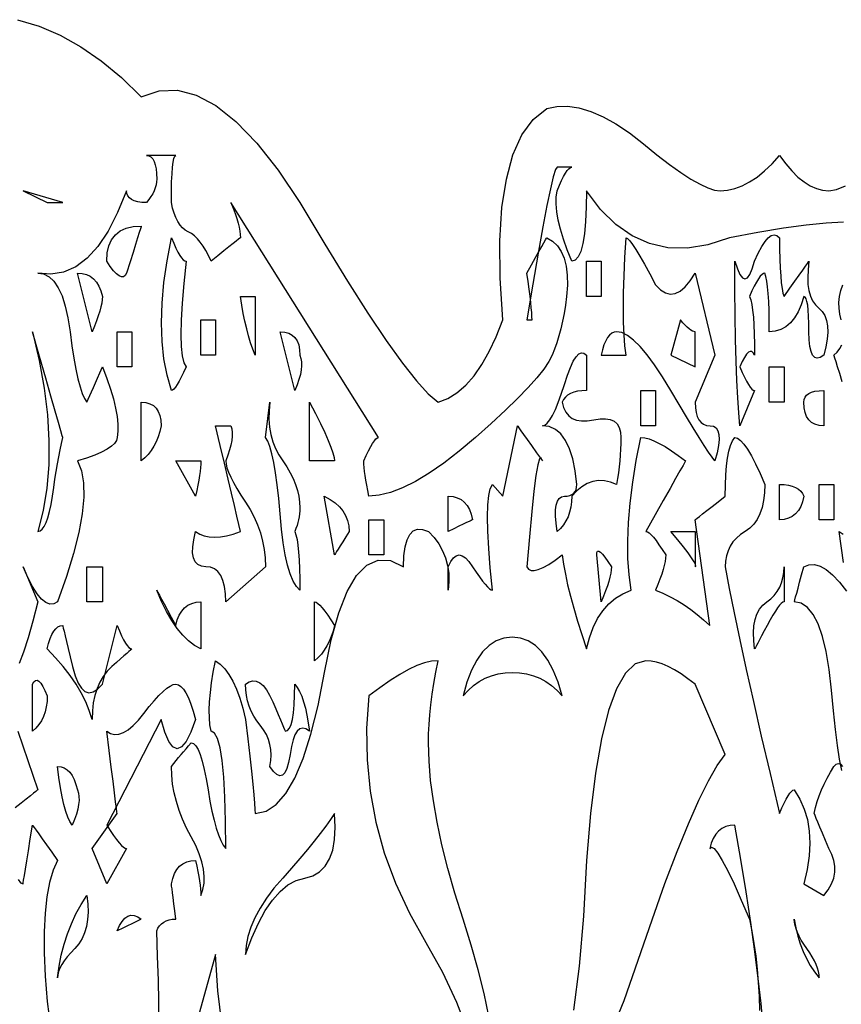
# Model space of a CAD drawing. Extents: x 0 to 390, y 0 to 30.
# Drawn here: x 104 to 106, y 27 to 30 of the extents above; entities that cross this region are included whole.
import ezdxf

# ---------------------------------------------------------------- set-up
doc = ezdxf.new("R2010")
doc.units = 0
doc.header["$MEASUREMENT"] = 0

msp = doc.modelspace()

# ---------------------------------------------------------------- linework, layer by layer
at = {"linetype": 'Continuous'}
for points in [[(103.618652, 29.758594), (103.686987, 29.738086), (103.754297, 29.709375), (103.820581, 29.672461), (103.88584, 29.627344), (103.950073, 29.574023), (104.013281, 29.5125), (104.013281, 29.5125), (104.069897, 29.531836), (104.128418, 29.533594), (104.188843, 29.517773), (104.251172, 29.484375), (104.315405, 29.433398), (104.381543, 29.364844), (104.449585, 29.278711), (104.519531, 29.175), (104.519531, 29.175), (104.598706, 29.041992), (104.670996, 28.924219), (104.736401, 28.82168), (104.794922, 28.734375), (104.846558, 28.662305), (104.891309, 28.605469), (104.929175, 28.563867), (104.960156, 28.5375), (104.960156, 28.5375), (104.991064, 28.549805), (105.020508, 28.567969), (105.048486, 28.591992), (105.075, 28.621875), (105.100049, 28.657617), (105.123633, 28.699219), (105.145752, 28.74668), (105.166406, 28.8), (105.166406, 28.8), (105.15835, 28.933594), (105.157617, 29.053125), (105.164209, 29.158594), (105.178125, 29.25), (105.199365, 29.327344), (105.22793, 29.390625), (105.263818, 29.439844), (105.307031, 29.475), (105.307031, 29.475), (105.339532, 29.481445), (105.373755, 29.482031), (105.409698, 29.476758), (105.447363, 29.465625), (105.486749, 29.448633), (105.527856, 29.425781), (105.570685, 29.39707), (105.615234, 29.3625), (105.615234, 29.3625), (105.658795, 29.327344), (105.698657, 29.296875), (105.734821, 29.271094), (105.767285, 29.25), (105.796051, 29.233594), (105.821118, 29.221875), (105.842487, 29.214844), (105.860156, 29.2125), (105.860156, 29.2125), (105.88363, 29.214258), (105.907178, 29.219531), (105.930798, 29.22832), (105.954492, 29.240625), (105.978259, 29.256445), (106.0021, 29.275781), (106.026013, 29.298633), (106.05, 29.325), (106.05, 29.325), (106.069373, 29.298633), (106.088818, 29.275781), (106.108337, 29.256445), (106.12793, 29.240625), (106.147595, 29.22832), (106.167334, 29.219531), (106.187146, 29.214258), (106.207031, 29.2125), (106.207031, 29.2125), (106.23197, 29.216309), (106.259912, 29.227734)], [(106.25354, 29.112305), (106.198828, 29.109375), (106.135181, 29.10293), (106.062598, 29.092969), (105.981079, 29.079492), (105.890625, 29.0625), (105.890625, 29.0625), (105.821448, 29.040234), (105.755713, 29.029688), (105.69342, 29.030859), (105.63457, 29.04375), (105.579163, 29.068359), (105.527197, 29.104687), (105.478674, 29.152734), (105.433594, 29.2125), (105.433594, 29.2125), (105.432861, 29.159766), (105.430664, 29.114062), (105.427002, 29.075391), (105.421875, 29.04375), (105.415283, 29.019141), (105.407227, 29.001562), (105.397705, 28.991016), (105.386719, 28.9875), (105.386719, 28.9875), (105.372144, 29.023828), (105.360059, 29.057812), (105.350464, 29.089453), (105.343359, 29.11875), (105.338745, 29.145703), (105.336621, 29.170312), (105.336987, 29.192578), (105.339844, 29.2125), (105.339844, 29.2125), (105.347241, 29.230078), (105.354199, 29.245312), (105.360718, 29.258203), (105.366797, 29.26875), (105.372437, 29.276953), (105.377637, 29.282812), (105.382397, 29.286328), (105.386719, 29.2875), (105.339844, 29.2875), (105.339844, 29.2875), (105.334753, 29.279883), (105.327686, 29.257031), (105.31864, 29.218945), (105.307617, 29.165625), (105.294617, 29.09707), (105.279639, 29.013281), (105.262683, 28.914258), (105.24375, 28.8), (105.260156, 28.8), (105.260156, 28.8), (105.2599, 28.810547), (105.259131, 28.823437), (105.257849, 28.838672), (105.256055, 28.85625), (105.253748, 28.876172), (105.250928, 28.898438), (105.247595, 28.923047), (105.24375, 28.95), (105.24375, 28.95), (105.258582, 28.976367), (105.271436, 28.999219), (105.282312, 29.018555), (105.291211, 29.034375), (105.298132, 29.04668), (105.303076, 29.055469), (105.306042, 29.060742), (105.307031, 29.0625), (105.307031, 29.0625), (105.325452, 29.051367), (105.340869, 29.036719), (105.353284, 29.018555), (105.362695, 28.996875), (105.369104, 28.97168), (105.37251, 28.942969), (105.372913, 28.910742), (105.370312, 28.875), (105.370312, 28.875), (105.366522, 28.847461), (105.362183, 28.821094), (105.357294, 28.795898), (105.351855, 28.771875), (105.345868, 28.749023), (105.339331, 28.727344), (105.332245, 28.706836), (105.324609, 28.6875), (105.324609, 28.6875), (105.313861, 28.666992), (105.297437, 28.642969), (105.275336, 28.61543), (105.247559, 28.584375), (105.214105, 28.549805), (105.174976, 28.511719), (105.13017, 28.470117), (105.079687, 28.425), (105.079687, 28.425), (105.027722, 28.381055), (104.978467, 28.342969), (104.931921, 28.310742), (104.888086, 28.284375), (104.84696, 28.263867), (104.808545, 28.249219), (104.772839, 28.24043), (104.739844, 28.2375), (104.739844, 28.2375), (104.735999, 28.255664), (104.732666, 28.272656), (104.729846, 28.288477), (104.727539, 28.303125), (104.725745, 28.316602), (104.724463, 28.328906), (104.723694, 28.340039), (104.723437, 28.35), (104.723437, 28.35), (104.731348, 28.367578), (104.738672, 28.382812), (104.74541, 28.395703), (104.751562, 28.40625), (104.757129, 28.414453), (104.762109, 28.420313), (104.766504, 28.423828), (104.770312, 28.425), (104.299219, 29.175), (104.299219, 29.175), (104.30636, 29.156836), (104.312549, 29.139844), (104.317786, 29.124023), (104.32207, 29.109375), (104.325403, 29.095898), (104.327783, 29.083594), (104.329211, 29.072461), (104.329687, 29.0625), (104.329687, 29.0625), (104.328223, 29.061328), (104.323828, 29.057813), (104.316504, 29.051953), (104.30625, 29.04375), (104.293066, 29.033203), (104.276953, 29.020312), (104.25791, 29.005078), (104.235937, 28.9875), (104.235937, 28.9875), (104.227625, 29.005371), (104.219092, 29.021484), (104.210339, 29.03584), (104.201367, 29.048437), (104.192175, 29.059277), (104.182764, 29.068359), (104.173132, 29.075684), (104.163281, 29.08125), (104.163281, 29.08125), (104.153723, 29.086816), (104.144971, 29.094141), (104.137024, 29.103223), (104.129883, 29.114062), (104.123547, 29.12666), (104.118018, 29.141016), (104.113293, 29.157129), (104.109375, 29.175), (104.109375, 29.175), (104.109595, 29.210156), (104.110254, 29.240625), (104.111353, 29.266406), (104.112891, 29.2875), (104.114868, 29.303906), (104.117285, 29.315625), (104.120142, 29.322656), (104.123437, 29.325), (104.029687, 29.325), (104.029687, 29.325), (104.037378, 29.323828), (104.044043, 29.320312), (104.049683, 29.314453), (104.054297, 29.30625), (104.057886, 29.295703), (104.060449, 29.282812), (104.061987, 29.267578), (104.0625, 29.25), (104.0625, 29.25), (104.061987, 29.240625), (104.060449, 29.23125), (104.057886, 29.221875), (104.054297, 29.2125), (104.049683, 29.203125), (104.044043, 29.19375), (104.037378, 29.184375), (104.029687, 29.175), (104.029687, 29.175), (104.014856, 29.175586), (104.002002, 29.177344), (103.991125, 29.180273), (103.982227, 29.184375), (103.975305, 29.189648), (103.970361, 29.196094), (103.967395, 29.203711), (103.966406, 29.2125), (103.966406, 29.2125), (103.937878, 29.142773), (103.907373, 29.083594), (103.87489, 29.034961), (103.84043, 28.996875), (103.803992, 28.969336), (103.765576, 28.952344), (103.725183, 28.945898), (103.682812, 28.95), (103.682812, 28.95), (103.701855, 28.94707), (103.719141, 28.938281), (103.734668, 28.923633), (103.748437, 28.903125), (103.760449, 28.876758), (103.770703, 28.844531), (103.779199, 28.806445), (103.785937, 28.7625), (103.785937, 28.7625), (103.791907, 28.717969), (103.798096, 28.678125), (103.804504, 28.642969), (103.811133, 28.6125), (103.817981, 28.586719), (103.825049, 28.565625), (103.832336, 28.549219), (103.839844, 28.5375), (103.839844, 28.5375), (103.844202, 28.547461), (103.849072, 28.558594), (103.854456, 28.570898), (103.860352, 28.584375), (103.86676, 28.599023), (103.873682, 28.614844), (103.881116, 28.631836), (103.889062, 28.65), (103.889062, 28.65), (103.903125, 28.613672), (103.914844, 28.579687), (103.924219, 28.548047), (103.93125, 28.51875), (103.935937, 28.491797), (103.938281, 28.467188), (103.938281, 28.444922), (103.935937, 28.425), (103.935937, 28.425), (103.93396, 28.415625), (103.928027, 28.40625), (103.91814, 28.396875), (103.904297, 28.3875), (103.886499, 28.378125), (103.864746, 28.36875), (103.839038, 28.359375), (103.809375, 28.35), (103.809375, 28.35), (103.822229, 28.318359), (103.82915, 28.279687), (103.830139, 28.233984), (103.825195, 28.18125), (103.814319, 28.121484), (103.79751, 28.054688), (103.774768, 27.980859), (103.746094, 27.9), (103.746094, 27.9), (103.734119, 27.893555), (103.721631, 27.892969), (103.70863, 27.898242), (103.695117, 27.909375), (103.681091, 27.926367), (103.666553, 27.949219), (103.651501, 27.97793), (103.635937, 28.0125), (103.682812, 27.9), (103.682812, 27.9), (103.667249, 27.838477), (103.652197, 27.785156), (103.637659, 27.740039), (103.623633, 27.703125)], [(106.246875, 28.8), (106.242114, 28.81875), (106.239551, 28.8375), (106.239185, 28.85625), (106.241016, 28.875), (106.245044, 28.89375), (106.25127, 28.9125)], [(106.249805, 28.603125), (106.241748, 28.628906), (106.235156, 28.65), (106.230029, 28.666406), (106.226367, 28.678125), (106.22417, 28.685156), (106.223437, 28.6875), (106.223437, 28.6875), (106.234058, 28.697461), (106.24248, 28.708594), (106.248706, 28.720898)], [(104.069531, 26.559375), (104.069092, 26.623242), (104.067773, 26.692969), (104.065576, 26.768555), (104.0625, 26.85), (104.0625, 26.85), (104.066528, 26.858789), (104.071582, 26.866406), (104.077661, 26.872852), (104.084766, 26.878125), (104.092896, 26.882227), (104.102051, 26.885156), (104.112231, 26.886914), (104.123437, 26.8875), (104.123437, 26.8875), (104.120142, 26.913867), (104.117285, 26.936719), (104.114868, 26.956055), (104.112891, 26.971875), (104.111353, 26.98418), (104.110254, 26.992969), (104.109595, 26.998242), (104.109375, 27), (104.109375, 27), (104.11366, 27.017578), (104.119482, 27.032812), (104.126843, 27.045703), (104.135742, 27.05625), (104.146179, 27.064453), (104.158154, 27.070312), (104.171667, 27.073828), (104.186719, 27.075), (104.186719, 27.075), (104.190564, 27.056836), (104.193896, 27.039844), (104.196716, 27.024023), (104.199023, 27.009375), (104.200818, 26.995898), (104.2021, 26.983594), (104.202869, 26.972461), (104.203125, 26.9625), (104.203125, 26.9625), (104.209827, 26.981836), (104.213525, 27.002344), (104.214221, 27.024023), (104.211914, 27.046875), (104.206604, 27.070898), (104.198291, 27.096094), (104.186975, 27.122461), (104.172656, 27.15), (104.172656, 27.15), (104.157825, 27.178125), (104.144971, 27.20625), (104.134094, 27.234375), (104.125195, 27.2625), (104.118274, 27.290625), (104.11333, 27.31875), (104.110364, 27.346875), (104.109375, 27.375), (104.109375, 27.375), (104.117029, 27.384375), (104.124756, 27.39375), (104.132556, 27.403125), (104.14043, 27.4125), (104.148376, 27.421875), (104.156396, 27.43125), (104.16449, 27.440625), (104.172656, 27.45), (104.172656, 27.45), (104.180164, 27.447656), (104.187451, 27.440625), (104.194519, 27.428906), (104.201367, 27.4125), (104.207996, 27.391406), (104.214404, 27.365625), (104.220593, 27.335156), (104.226562, 27.3), (104.226562, 27.3), (104.232568, 27.264258), (104.238867, 27.232031), (104.245459, 27.20332), (104.252344, 27.178125), (104.259521, 27.156445), (104.266992, 27.138281), (104.274756, 27.123633), (104.282812, 27.1125), (104.282812, 27.1125), (104.28208, 27.200391), (104.279883, 27.276563), (104.276221, 27.341016), (104.271094, 27.39375), (104.264502, 27.434766), (104.256445, 27.464063), (104.246924, 27.481641), (104.235937, 27.4875), (104.235937, 27.4875), (104.232568, 27.507422), (104.230664, 27.529688), (104.230225, 27.554297), (104.23125, 27.58125), (104.23374, 27.610547), (104.237695, 27.642187), (104.243115, 27.676172), (104.25, 27.7125), (104.25, 27.7125), (104.265344, 27.701367), (104.279736, 27.686719), (104.293176, 27.668555), (104.305664, 27.646875), (104.3172, 27.62168), (104.327783, 27.592969), (104.337415, 27.560742), (104.346094, 27.525), (104.346094, 27.525), (104.353235, 27.462891), (104.359424, 27.407812), (104.364661, 27.359766), (104.368945, 27.31875), (104.372278, 27.284766), (104.374658, 27.257812), (104.376086, 27.237891), (104.376562, 27.225), (104.376562, 27.225), (104.411298, 27.232031), (104.444019, 27.253125), (104.474725, 27.288281), (104.503418, 27.3375), (104.530096, 27.400781), (104.554761, 27.478125), (104.577411, 27.569531), (104.598047, 27.675), (104.598047, 27.675), (104.619159, 27.778711), (104.643237, 27.864844), (104.670282, 27.933398), (104.700293, 27.984375), (104.73327, 28.017773), (104.769214, 28.033594), (104.808124, 28.031836), (104.85, 28.0125), (104.85, 28.0125), (104.851245, 28.04707), (104.85498, 28.075781), (104.861206, 28.098633), (104.869922, 28.115625), (104.881128, 28.126758), (104.894824, 28.132031), (104.911011, 28.131445), (104.929687, 28.125), (104.929687, 28.125), (104.947595, 28.105664), (104.962646, 28.085156), (104.974841, 28.063477), (104.98418, 28.040625), (104.990662, 28.016602), (104.994287, 27.991406), (104.995056, 27.965039), (104.992969, 27.9375), (104.992969, 28.0125), (104.992969, 28.0125), (105.000842, 28.028906), (105.009229, 28.040625), (105.018127, 28.047656), (105.027539, 28.05), (105.037463, 28.047656), (105.0479, 28.040625), (105.05885, 28.028906), (105.070312, 28.0125), (105.070312, 28.0125), (105.082068, 27.994922), (105.092725, 27.979688), (105.102283, 27.966797), (105.110742, 27.95625), (105.118103, 27.948047), (105.124365, 27.942187), (105.129529, 27.938672), (105.133594, 27.9375), (105.133594, 27.9375), (105.126929, 28.008398), (105.122168, 28.071094), (105.119312, 28.125586), (105.118359, 28.171875), (105.119312, 28.209961), (105.122168, 28.239844), (105.126929, 28.261523), (105.133594, 28.275), (105.166406, 28.2375), (105.213281, 28.4625), (105.213281, 28.4625), (105.214526, 28.460742), (105.218262, 28.455469), (105.224487, 28.44668), (105.233203, 28.434375), (105.244409, 28.418555), (105.258105, 28.399219), (105.274292, 28.376367), (105.292969, 28.35), (105.292969, 28.35), (105.288611, 28.361133), (105.28374, 28.357031), (105.278357, 28.337695), (105.272461, 28.303125), (105.266052, 28.25332), (105.259131, 28.188281), (105.251697, 28.108008), (105.24375, 28.0125), (105.24375, 28.0125), (105.249097, 28.004883), (105.256934, 28.000781), (105.267261, 28.000195), (105.280078, 28.003125), (105.295386, 28.00957), (105.313184, 28.019531), (105.333472, 28.033008), (105.35625, 28.05), (105.35625, 28.05), (105.360535, 28.020703), (105.366357, 27.989062), (105.373718, 27.955078), (105.382617, 27.91875), (105.393054, 27.880078), (105.405029, 27.839063), (105.418542, 27.795703), (105.433594, 27.75), (105.433594, 27.75), (105.443005, 27.785742), (105.454834, 27.817969), (105.46908, 27.84668), (105.485742, 27.871875), (105.504822, 27.893555), (105.526318, 27.911719), (105.550232, 27.926367), (105.576562, 27.9375), (105.576562, 27.9375), (105.569861, 27.986133), (105.566162, 28.038281), (105.565466, 28.093945), (105.567773, 28.153125), (105.573083, 28.21582), (105.581396, 28.282031), (105.592712, 28.351758), (105.607031, 28.425), (105.607031, 28.425), (105.619519, 28.423828), (105.633545, 28.420313), (105.649109, 28.414453), (105.666211, 28.40625), (105.684851, 28.395703), (105.705029, 28.382812), (105.726746, 28.367578), (105.75, 28.35), (105.75, 28.35), (105.748022, 28.346484), (105.74209, 28.335937), (105.732202, 28.318359), (105.718359, 28.29375), (105.700562, 28.262109), (105.678809, 28.223437), (105.653101, 28.177734), (105.623437, 28.125), (105.623437, 28.125), (105.628015, 28.123828), (105.633545, 28.120313), (105.640027, 28.114453), (105.647461, 28.10625), (105.655847, 28.095703), (105.665186, 28.082812), (105.675476, 28.067578), (105.686719, 28.05), (105.686719, 28.05), (105.686206, 28.040039), (105.684668, 28.028906), (105.682104, 28.016602), (105.678516, 28.003125), (105.673901, 27.988477), (105.668262, 27.972656), (105.661597, 27.955664), (105.653906, 27.9375), (105.653906, 27.9375), (105.677637, 27.927539), (105.700781, 27.916406), (105.72334, 27.904102), (105.745312, 27.890625), (105.766699, 27.875977), (105.7875, 27.860156), (105.807715, 27.843164), (105.827344, 27.825), (105.780469, 28.1625), (105.780469, 28.1625), (105.78197, 28.163672), (105.786475, 28.167187), (105.793982, 28.173047), (105.804492, 28.18125), (105.818005, 28.191797), (105.834521, 28.204687), (105.854041, 28.219922), (105.876562, 28.2375), (105.876562, 28.2375), (105.877039, 28.273242), (105.878467, 28.305469), (105.880847, 28.33418), (105.88418, 28.359375), (105.888464, 28.381055), (105.893701, 28.399219), (105.89989, 28.413867), (105.907031, 28.425), (105.907031, 28.425), (105.91571, 28.422656), (105.925342, 28.415625), (105.935925, 28.403906), (105.947461, 28.3875), (105.959949, 28.366406), (105.973389, 28.340625), (105.987781, 28.310156), (106.003125, 28.275), (106.003125, 28.275), (106.002136, 28.248047), (105.99917, 28.223437), (105.994226, 28.201172), (105.987305, 28.18125), (105.978406, 28.163672), (105.967529, 28.148438), (105.954675, 28.135547), (105.939844, 28.125), (105.939844, 28.125), (105.925012, 28.115039), (105.912158, 28.103906), (105.901282, 28.091602), (105.892383, 28.078125), (105.885461, 28.063477), (105.880518, 28.047656), (105.877551, 28.030664), (105.876562, 28.0125), (105.876562, 28.0125), (105.889526, 27.942773), (105.90498, 27.864844), (105.922925, 27.778711), (105.943359, 27.684375), (105.966284, 27.581836), (105.991699, 27.471094), (106.019604, 27.352148), (106.05, 27.225), (106.05, 27.225), (106.057397, 27.242578), (106.064355, 27.257812), (106.070874, 27.270703), (106.076953, 27.28125), (106.082593, 27.289453), (106.087793, 27.295313), (106.092554, 27.298828), (106.096875, 27.3), (106.096875, 27.3), (106.114783, 27.270703), (106.128662, 27.239062), (106.138513, 27.205078), (106.144336, 27.16875), (106.14613, 27.130078), (106.143896, 27.089063), (106.137634, 27.045703), (106.127344, 27), (106.190625, 26.9625), (106.190625, 26.9625), (106.204724, 26.98125), (106.215381, 27), (106.222595, 27.01875), (106.226367, 27.0375), (106.226697, 27.05625), (106.223584, 27.075), (106.217029, 27.09375), (106.207031, 27.1125), (106.207031, 27.1125), (106.196045, 27.138867), (106.186523, 27.161719), (106.178467, 27.181055), (106.171875, 27.196875), (106.166748, 27.20918), (106.163086, 27.217969), (106.160889, 27.223242), (106.160156, 27.225), (106.160156, 27.225), (106.164734, 27.24375), (106.170264, 27.2625), (106.176746, 27.28125), (106.18418, 27.3), (106.192566, 27.31875), (106.201904, 27.3375), (106.212195, 27.35625), (106.223437, 27.375), (106.223437, 27.375), (106.230835, 27.382031), (106.237793, 27.384375), (106.244312, 27.382031), (106.250391, 27.375)], [(106.253906, 28.025391), (106.239844, 28.125), (106.239844, 28.125), (106.252551, 28.116797)], [(106.248285, 27.362402), (106.241309, 27.398438), (106.234515, 27.44209), (106.227905, 27.493359), (106.221478, 27.552246), (106.215234, 27.61875), (106.215234, 27.61875), (106.208002, 27.684668), (106.198608, 27.741797), (106.187054, 27.790137), (106.17334, 27.829687), (106.157465, 27.860449), (106.139429, 27.882422), (106.119232, 27.895605), (106.096875, 27.9), (106.096875, 27.9), (106.097351, 27.901758), (106.098779, 27.907031), (106.10116, 27.91582), (106.104492, 27.928125), (106.108777, 27.943945), (106.114014, 27.963281), (106.120203, 27.986133), (106.127344, 28.0125), (106.127344, 28.0125), (106.143677, 28.018945), (106.161035, 28.019531), (106.179419, 28.014258), (106.198828, 28.003125), (106.219263, 27.986133), (106.240723, 27.963281), (106.263208, 27.93457)], [(105.122461, 26.578125), (105.10697, 26.650195), (105.088037, 26.725781), (105.065662, 26.804883), (105.039844, 26.8875), (105.039844, 26.8875), (105.014026, 26.970117), (104.99165, 27.049219), (104.972717, 27.124805), (104.957227, 27.196875), (104.945178, 27.26543), (104.936572, 27.330469), (104.931409, 27.391992), (104.929687, 27.45), (104.929687, 27.45), (104.930164, 27.478711), (104.931592, 27.508594), (104.933972, 27.539648), (104.937305, 27.571875), (104.941589, 27.605273), (104.946826, 27.639844), (104.953015, 27.675586), (104.960156, 27.7125), (104.960156, 27.7125), (104.939795, 27.710742), (104.917383, 27.705469), (104.89292, 27.69668), (104.866406, 27.684375), (104.837842, 27.668555), (104.807227, 27.649219), (104.774561, 27.626367), (104.739844, 27.6), (104.739844, 27.6), (104.732428, 27.497461), (104.733618, 27.396094), (104.743414, 27.295898), (104.761816, 27.196875), (104.788824, 27.099023), (104.824438, 27.002344), (104.868658, 26.906836), (104.921484, 26.8125), (104.921484, 26.8125), (104.974567, 26.718164), (105.019556, 26.622656), (105.056451, 26.525977)], [(105.508521, 26.516016), (105.553546, 26.628223), (105.598828, 26.75625), (105.598828, 26.75625), (105.642902, 26.885449), (105.684302, 27.001172), (105.723029, 27.103418), (105.759082, 27.192187), (105.792462, 27.26748), (105.823169, 27.329297), (105.851202, 27.377637), (105.876562, 27.4125), (105.876562, 27.4125), (105.780469, 27.6375), (105.780469, 27.6375), (105.757507, 27.655078), (105.735498, 27.670312), (105.714441, 27.683203), (105.694336, 27.69375), (105.675183, 27.701953), (105.656982, 27.707812), (105.639734, 27.711328), (105.623437, 27.7125), (105.623437, 27.7125), (105.589197, 27.702539), (105.557959, 27.672656), (105.529724, 27.622852), (105.504492, 27.553125), (105.482263, 27.463477), (105.463037, 27.353906), (105.446814, 27.224414), (105.433594, 27.075), (105.433594, 27.075), (105.423962, 26.896875), (105.410303, 26.7375), (105.392615, 26.596875)], [(103.619531, 27.4875), (103.682812, 27.3), (103.682812, 27.3), (103.681348, 27.298828), (103.676953, 27.295313), (103.669629, 27.289453), (103.659375, 27.28125), (103.646191, 27.270703), (103.630078, 27.257812), (103.611035, 27.242578)], [(103.620703, 27.014063), (103.628027, 27.003516), (103.635937, 27), (103.635937, 27), (103.636414, 27.00293), (103.637842, 27.011719), (103.640222, 27.026367), (103.643555, 27.046875), (103.647839, 27.073242), (103.653076, 27.105469), (103.659265, 27.143555), (103.666406, 27.1875), (103.666406, 27.1875), (103.667651, 27.185742), (103.671387, 27.180469), (103.677612, 27.17168), (103.686328, 27.159375), (103.697534, 27.143555), (103.71123, 27.124219), (103.727417, 27.101367), (103.746094, 27.075), (103.746094, 27.075), (103.731738, 27.043359), (103.720312, 27.004687), (103.711816, 26.958984), (103.70625, 26.90625), (103.703613, 26.846484), (103.703906, 26.779687), (103.707129, 26.705859), (103.713281, 26.625), (103.713281, 26.625), (103.724048, 26.543555)], [(105.998035, 26.543555), (105.990967, 26.617969), (105.981921, 26.698242), (105.970898, 26.784375), (105.957898, 26.876367), (105.94292, 26.974219), (105.925964, 27.07793), (105.907031, 27.1875), (105.907031, 27.1875), (105.891943, 27.186328), (105.87832, 27.182813), (105.866162, 27.176953), (105.855469, 27.16875), (105.84624, 27.158203), (105.838477, 27.145312), (105.832178, 27.130078), (105.827344, 27.1125), (105.827344, 27.1125), (105.83291, 27.117188), (105.841406, 27.1125), (105.852832, 27.098437), (105.867187, 27.075), (105.884473, 27.042188), (105.904687, 27), (105.927832, 26.948438), (105.953906, 26.8875), (105.953906, 26.8875), (105.961597, 26.849414), (105.968262, 26.810156), (105.973901, 26.769727), (105.978516, 26.728125), (105.982104, 26.685352), (105.984668, 26.641406), (105.986206, 26.596289)], [(104.269995, 26.554688), (104.25705, 26.658984), (104.25, 26.775), (104.15625, 26.4375)]]:
    msp.add_lwpolyline(points, dxfattribs=at)
for points in [[(103.7625, 29.175), (103.635937, 29.2125), (103.713281, 29.175)], [(104.013281, 29.1), (104.013281, 29.1), (104.012549, 29.097656), (104.010352, 29.090625), (104.006689, 29.078906), (104.001562, 29.0625), (103.994971, 29.041406), (103.986914, 29.015625), (103.977393, 28.985156), (103.966406, 28.95), (103.966406, 28.95), (103.961829, 28.942383), (103.956299, 28.938281), (103.949817, 28.937695), (103.942383, 28.940625), (103.933997, 28.94707), (103.924658, 28.957031), (103.914368, 28.970508), (103.903125, 28.9875), (103.903125, 28.9875), (103.904846, 29.013867), (103.91001, 29.036719), (103.918616, 29.056055), (103.930664, 29.071875), (103.946155, 29.08418), (103.965088, 29.092969), (103.987463, 29.098242), (104.013281, 29.1)], [(104.15625, 28.65), (104.15625, 28.65), (104.14834, 28.632422), (104.141016, 28.617188), (104.134277, 28.604297), (104.128125, 28.59375), (104.122559, 28.585547), (104.117578, 28.579687), (104.113184, 28.576172), (104.109375, 28.575), (104.109375, 28.575), (104.095532, 28.623633), (104.085645, 28.675781), (104.079712, 28.731445), (104.077734, 28.790625), (104.079712, 28.85332), (104.085645, 28.919531), (104.095532, 28.989258), (104.109375, 29.0625), (104.109375, 29.0625), (104.116772, 29.044922), (104.12373, 29.029687), (104.130249, 29.016797), (104.136328, 29.00625), (104.141968, 28.998047), (104.147168, 28.992187), (104.151929, 28.988672), (104.15625, 28.9875), (104.15625, 28.9875), (104.149072, 28.916602), (104.143945, 28.853906), (104.140869, 28.799414), (104.139844, 28.753125), (104.140869, 28.715039), (104.143945, 28.685156), (104.149072, 28.663477), (104.15625, 28.65)], [(105.84375, 28.35), (105.84375, 28.35), (105.834888, 28.361719), (105.823535, 28.378125), (105.809692, 28.399219), (105.793359, 28.425), (105.774536, 28.455469), (105.753223, 28.490625), (105.729419, 28.530469), (105.703125, 28.575), (105.703125, 28.575), (105.676318, 28.618945), (105.650977, 28.657031), (105.6271, 28.689258), (105.604687, 28.715625), (105.58374, 28.736133), (105.564258, 28.750781), (105.54624, 28.75957), (105.529687, 28.7625), (105.529687, 28.7625), (105.521741, 28.761328), (105.514307, 28.757812), (105.507385, 28.751953), (105.500977, 28.74375), (105.495081, 28.733203), (105.489697, 28.720312), (105.484827, 28.705078), (105.480469, 28.6875), (105.480469, 28.6875), (105.485303, 28.6875), (105.491602, 28.6875), (105.499365, 28.6875), (105.508594, 28.6875), (105.519287, 28.6875), (105.531445, 28.6875), (105.545068, 28.6875), (105.560156, 28.6875), (105.560156, 28.6875), (105.556567, 28.717969), (105.554004, 28.753125), (105.552466, 28.792969), (105.551953, 28.8375), (105.552466, 28.886719), (105.554004, 28.940625), (105.556567, 28.999219), (105.560156, 29.0625), (105.560156, 29.0625), (105.56521, 29.060156), (105.572168, 29.053125), (105.58103, 29.041406), (105.591797, 29.025), (105.604468, 29.003906), (105.619043, 28.978125), (105.635522, 28.947656), (105.653906, 28.9125), (105.653906, 28.9125), (105.669727, 28.89668), (105.685547, 28.886719), (105.701367, 28.882617), (105.717187, 28.884375), (105.733008, 28.891992), (105.748828, 28.905469), (105.764648, 28.924805), (105.780469, 28.95), (105.84375, 28.6875), (105.780469, 28.5375), (105.780469, 28.5375), (105.781219, 28.519922), (105.783472, 28.504687), (105.787225, 28.491797), (105.79248, 28.48125), (105.799237, 28.473047), (105.807495, 28.467187), (105.817255, 28.463672), (105.828516, 28.4625), (105.828516, 28.4625), (105.839264, 28.460742), (105.847485, 28.455469), (105.85318, 28.44668), (105.856348, 28.434375), (105.856989, 28.418555), (105.855103, 28.399219), (105.85069, 28.376367), (105.84375, 28.35)], [(106.190625, 28.6875), (106.190625, 28.6875), (106.179639, 28.680469), (106.170117, 28.678125), (106.162061, 28.680469), (106.155469, 28.6875), (106.150342, 28.699219), (106.14668, 28.715625), (106.144482, 28.736719), (106.14375, 28.7625), (106.14375, 28.7625), (106.143494, 28.788867), (106.142725, 28.811719), (106.141443, 28.831055), (106.139648, 28.846875), (106.137341, 28.85918), (106.134521, 28.867969), (106.131189, 28.873242), (106.127344, 28.875), (106.127344, 28.875), (106.118958, 28.848633), (106.109033, 28.825781), (106.097571, 28.806445), (106.08457, 28.790625), (106.070032, 28.77832), (106.053955, 28.769531), (106.03634, 28.764258), (106.017187, 28.7625), (106.017187, 28.7625), (106.016968, 28.798242), (106.016309, 28.830469), (106.01521, 28.85918), (106.013672, 28.884375), (106.011694, 28.906055), (106.009277, 28.924219), (106.006421, 28.938867), (106.003125, 28.95), (106.003125, 28.95), (105.998767, 28.948828), (105.993896, 28.945312), (105.988513, 28.939453), (105.982617, 28.93125), (105.976208, 28.920703), (105.969287, 28.907812), (105.961853, 28.892578), (105.953906, 28.875), (105.953906, 28.875), (105.957751, 28.863867), (105.961084, 28.849219), (105.963904, 28.831055), (105.966211, 28.809375), (105.968005, 28.78418), (105.969287, 28.755469), (105.970056, 28.723242), (105.970312, 28.6875), (105.970312, 28.6875), (105.965991, 28.695117), (105.96123, 28.699219), (105.95603, 28.699805), (105.950391, 28.696875), (105.944312, 28.69043), (105.937793, 28.680469), (105.930835, 28.666992), (105.923437, 28.65), (105.923437, 28.65), (105.930835, 28.632422), (105.937793, 28.617188), (105.944312, 28.604297), (105.950391, 28.59375), (105.95603, 28.585547), (105.96123, 28.579687), (105.965991, 28.576172), (105.970312, 28.575), (105.923437, 28.4625), (105.923437, 28.4625), (105.919592, 28.503516), (105.91626, 28.551562), (105.91344, 28.606641), (105.911133, 28.66875), (105.909338, 28.737891), (105.908057, 28.814062), (105.907288, 28.897266), (105.907031, 28.9875), (105.907031, 28.9875), (105.915198, 28.962891), (105.923291, 28.945312), (105.931311, 28.934766), (105.939258, 28.93125), (105.947131, 28.934766), (105.954932, 28.945312), (105.962659, 28.962891), (105.970312, 28.9875), (105.970312, 28.9875), (105.981812, 29.013281), (105.992871, 29.034375), (106.003491, 29.050781), (106.013672, 29.0625), (106.023413, 29.069531), (106.032715, 29.071875), (106.041577, 29.069531), (106.05, 29.0625), (106.05, 29.0625), (106.05022, 29.026758), (106.050879, 28.994531), (106.051978, 28.96582), (106.053516, 28.940625), (106.055493, 28.918945), (106.05791, 28.900781), (106.060767, 28.886133), (106.064062, 28.875), (106.064062, 28.875), (106.082739, 28.901367), (106.098926, 28.924219), (106.112622, 28.943555), (106.123828, 28.959375), (106.132544, 28.97168), (106.13877, 28.980469), (106.142505, 28.985742), (106.14375, 28.9875), (106.14375, 28.9875), (106.140656, 28.960547), (106.139575, 28.935937), (106.140509, 28.913672), (106.143457, 28.89375), (106.148419, 28.876172), (106.155396, 28.860937), (106.164386, 28.848047), (106.175391, 28.8375), (106.175391, 28.8375), (106.186139, 28.826953), (106.19436, 28.814062), (106.200055, 28.798828), (106.203223, 28.78125), (106.203864, 28.761328), (106.201978, 28.739062), (106.197565, 28.714453), (106.190625, 28.6875)], [(105.480469, 28.875), (105.433594, 28.875), (105.433594, 28.9875), (105.480469, 28.9875)], [(103.889062, 28.875), (103.889062, 28.875), (103.88855, 28.865039), (103.887012, 28.853906), (103.884448, 28.841602), (103.880859, 28.828125), (103.876245, 28.813477), (103.870605, 28.797656), (103.86394, 28.780664), (103.85625, 28.7625), (103.809375, 28.95), (103.809375, 28.95), (103.824463, 28.948828), (103.838086, 28.945312), (103.850244, 28.939453), (103.860937, 28.93125), (103.870166, 28.920703), (103.87793, 28.907812), (103.884229, 28.892578), (103.889062, 28.875)], [(104.376562, 28.6875), (104.376562, 28.6875), (104.369165, 28.706836), (104.362207, 28.727344), (104.355688, 28.749023), (104.349609, 28.771875), (104.34397, 28.795898), (104.33877, 28.821094), (104.334009, 28.847461), (104.329687, 28.875), (104.376562, 28.875)], [(104.25, 28.6875), (104.203125, 28.6875), (104.203125, 28.8), (104.25, 28.8)], [(105.780469, 28.65), (105.780469, 28.7625), (105.780469, 28.7625), (105.77666, 28.763086), (105.772266, 28.764844), (105.767285, 28.767773), (105.761719, 28.771875), (105.755566, 28.777148), (105.748828, 28.783594), (105.741504, 28.791211), (105.733594, 28.8), (105.703125, 28.6875)], [(103.7625, 28.425), (103.7625, 28.425), (103.760999, 28.430273), (103.756494, 28.446094), (103.748987, 28.472461), (103.738477, 28.509375), (103.724963, 28.556836), (103.708447, 28.614844), (103.688928, 28.683398), (103.666406, 28.7625), (103.666406, 28.7625), (103.687683, 28.670508), (103.703467, 28.582031), (103.713757, 28.49707), (103.718555, 28.415625), (103.717859, 28.337695), (103.71167, 28.263281), (103.699988, 28.192383), (103.682812, 28.125), (103.682812, 28.125), (103.69021, 28.126758), (103.697168, 28.132031), (103.703687, 28.14082), (103.709766, 28.153125), (103.715405, 28.168945), (103.720605, 28.188281), (103.725366, 28.211133), (103.729687, 28.2375), (103.729687, 28.2375), (103.733789, 28.265039), (103.737891, 28.291406), (103.741992, 28.316602), (103.746094, 28.340625), (103.750195, 28.363477), (103.754297, 28.385156), (103.758398, 28.405664), (103.7625, 28.425)], [(103.982812, 28.65), (103.935937, 28.65), (103.935937, 28.7625), (103.982812, 28.7625)], [(104.519531, 28.6875), (104.519531, 28.6875), (104.522864, 28.677539), (104.524658, 28.666406), (104.524915, 28.654102), (104.523633, 28.640625), (104.520813, 28.625977), (104.516455, 28.610156), (104.510559, 28.593164), (104.503125, 28.575), (104.45625, 28.7625), (104.45625, 28.7625), (104.471082, 28.761328), (104.483936, 28.757812), (104.494812, 28.751953), (104.503711, 28.74375), (104.510632, 28.733203), (104.515576, 28.720312), (104.518542, 28.705078), (104.519531, 28.6875)], [(105.529687, 28.275), (105.529687, 28.275), (105.510022, 28.282617), (105.490869, 28.286719), (105.472229, 28.287305), (105.454102, 28.284375), (105.436487, 28.27793), (105.419385, 28.267969), (105.402795, 28.254492), (105.386719, 28.2375), (105.386719, 28.2375), (105.385986, 28.219336), (105.383789, 28.202344), (105.380127, 28.186523), (105.375, 28.171875), (105.368408, 28.158398), (105.360352, 28.146094), (105.35083, 28.134961), (105.339844, 28.125), (105.339844, 28.125), (105.336621, 28.151367), (105.335156, 28.174219), (105.335449, 28.193555), (105.3375, 28.209375), (105.341309, 28.22168), (105.346875, 28.230469), (105.354199, 28.235742), (105.363281, 28.2375), (105.363281, 28.2375), (105.37262, 28.238086), (105.380713, 28.239844), (105.387561, 28.242773), (105.393164, 28.246875), (105.397522, 28.252148), (105.400635, 28.258594), (105.402502, 28.266211), (105.403125, 28.275), (105.403125, 28.275), (105.397815, 28.318945), (105.390088, 28.357031), (105.379944, 28.389258), (105.367383, 28.415625), (105.352405, 28.436133), (105.33501, 28.450781), (105.315198, 28.45957), (105.292969, 28.4625), (105.292969, 28.4625), (105.300732, 28.464551), (105.308789, 28.470703), (105.317139, 28.480957), (105.325781, 28.495312), (105.334717, 28.51377), (105.343945, 28.536328), (105.353467, 28.562988), (105.363281, 28.59375), (105.363281, 28.59375), (105.373096, 28.623926), (105.382617, 28.648828), (105.391846, 28.668457), (105.400781, 28.682812), (105.409424, 28.691895), (105.417773, 28.695703), (105.42583, 28.694238), (105.433594, 28.6875), (105.433594, 28.575), (105.433594, 28.575), (105.418542, 28.574414), (105.405029, 28.572656), (105.393054, 28.569727), (105.382617, 28.565625), (105.373718, 28.560352), (105.366357, 28.553906), (105.360535, 28.546289), (105.35625, 28.5375), (105.35625, 28.5375), (105.360901, 28.520215), (105.367822, 28.505859), (105.377014, 28.494434), (105.388477, 28.485937), (105.402209, 28.480371), (105.418213, 28.477734), (105.436487, 28.478027), (105.457031, 28.48125), (105.457031, 28.48125), (105.477356, 28.484473), (105.494971, 28.484766), (105.509875, 28.482129), (105.52207, 28.476562), (105.531555, 28.468066), (105.53833, 28.456641), (105.542395, 28.442285), (105.54375, 28.425), (105.54375, 28.425), (105.54353, 28.40625), (105.542871, 28.3875), (105.541772, 28.36875), (105.540234, 28.35), (105.538257, 28.33125), (105.53584, 28.3125), (105.532983, 28.29375), (105.529687, 28.275)], [(106.064062, 28.5375), (106.017187, 28.5375), (106.017187, 28.65), (106.064062, 28.65)], [(105.653906, 28.4625), (105.607031, 28.4625), (105.607031, 28.575), (105.653906, 28.575)], [(106.190625, 28.4625), (106.190625, 28.4625), (106.175793, 28.463672), (106.162939, 28.467187), (106.152063, 28.473047), (106.143164, 28.48125), (106.136243, 28.491797), (106.131299, 28.504687), (106.128333, 28.519922), (106.127344, 28.5375), (106.127344, 28.5375), (106.128333, 28.546289), (106.131299, 28.553906), (106.136243, 28.560352), (106.143164, 28.565625), (106.152063, 28.569727), (106.162939, 28.572656), (106.175793, 28.574414), (106.190625, 28.575)], [(104.076562, 28.4625), (104.076562, 28.4625), (104.072498, 28.444336), (104.067334, 28.427344), (104.061072, 28.411523), (104.053711, 28.396875), (104.045251, 28.383398), (104.035693, 28.371094), (104.025037, 28.359961), (104.013281, 28.35), (104.013281, 28.5375), (104.013281, 28.5375), (104.028113, 28.536328), (104.040967, 28.532812), (104.051843, 28.526953), (104.060742, 28.51875), (104.067664, 28.508203), (104.072607, 28.495312), (104.075574, 28.480078), (104.076562, 28.4625)], [(104.519531, 27.9375), (104.519531, 27.9375), (104.508289, 27.949512), (104.497998, 27.966797), (104.48866, 27.989355), (104.480273, 28.017187), (104.472839, 28.050293), (104.466357, 28.088672), (104.460828, 28.132324), (104.45625, 28.18125), (104.45625, 28.18125), (104.451929, 28.230176), (104.447168, 28.273828), (104.441968, 28.312207), (104.436328, 28.345312), (104.430249, 28.373145), (104.42373, 28.395703), (104.416772, 28.412988), (104.409375, 28.425), (104.423437, 28.5375), (104.423437, 28.5375), (104.421002, 28.509961), (104.420728, 28.483594), (104.422614, 28.458398), (104.42666, 28.434375), (104.432867, 28.411523), (104.441235, 28.389844), (104.451764, 28.369336), (104.464453, 28.35), (104.464453, 28.35), (104.477362, 28.33125), (104.48855, 28.3125), (104.498016, 28.29375), (104.505762, 28.275), (104.511786, 28.25625), (104.516089, 28.2375), (104.518671, 28.21875), (104.519531, 28.2), (104.519531, 28.2), (104.519275, 28.190625), (104.518506, 28.18125), (104.517224, 28.171875), (104.51543, 28.1625), (104.513123, 28.153125), (104.510303, 28.14375), (104.50697, 28.134375), (104.503125, 28.125), (104.503125, 28.125), (104.50697, 28.113867), (104.510303, 28.099219), (104.513123, 28.081055), (104.51543, 28.059375), (104.517224, 28.03418), (104.518506, 28.005469), (104.519275, 27.973242), (104.519531, 27.9375)], [(104.629687, 28.35), (104.55, 28.35), (104.55, 28.5375), (104.55, 28.5375), (104.568677, 28.501758), (104.584863, 28.469531), (104.59856, 28.44082), (104.609766, 28.415625), (104.618481, 28.393945), (104.624707, 28.375781), (104.628442, 28.361133), (104.629687, 28.35)], [(104.409375, 28.0125), (104.282812, 27.9), (104.282812, 27.9), (104.281824, 27.926367), (104.278857, 27.949219), (104.273914, 27.968555), (104.266992, 27.984375), (104.258093, 27.99668), (104.247217, 28.005469), (104.234363, 28.010742), (104.219531, 28.0125), (104.219531, 28.0125), (104.205176, 28.014258), (104.19375, 28.019531), (104.185254, 28.02832), (104.179687, 28.040625), (104.177051, 28.056445), (104.177344, 28.075781), (104.180566, 28.098633), (104.186719, 28.125), (104.186719, 28.125), (104.199719, 28.116797), (104.214111, 28.110937), (104.229895, 28.107422), (104.24707, 28.10625), (104.265637, 28.107422), (104.285596, 28.110937), (104.306946, 28.116797), (104.329687, 28.125), (104.329687, 28.125), (104.324854, 28.14668), (104.318555, 28.174219), (104.310791, 28.207617), (104.301562, 28.246875), (104.290869, 28.291992), (104.278711, 28.342969), (104.265088, 28.399805), (104.25, 28.4625), (104.299219, 28.4625), (104.299219, 28.4625), (104.302039, 28.452539), (104.303467, 28.441406), (104.303503, 28.429102), (104.302148, 28.415625), (104.299402, 28.400977), (104.295264, 28.385156), (104.289734, 28.368164), (104.282812, 28.35), (104.282812, 28.35), (104.283801, 28.339746), (104.286768, 28.327734), (104.291711, 28.313965), (104.298633, 28.298437), (104.307532, 28.281152), (104.318408, 28.262109), (104.331262, 28.241309), (104.346094, 28.21875), (104.346094, 28.21875), (104.360925, 28.19502), (104.373779, 28.170703), (104.384656, 28.145801), (104.393555, 28.120313), (104.400476, 28.094238), (104.40542, 28.067578), (104.408386, 28.040332), (104.409375, 28.0125)], [(104.203125, 28.35), (104.203125, 28.35), (104.202869, 28.340039), (104.2021, 28.328906), (104.200818, 28.316602), (104.199023, 28.303125), (104.196716, 28.288477), (104.193896, 28.272656), (104.190564, 28.255664), (104.186719, 28.2375), (104.123437, 28.35)], [(106.127344, 28.2375), (106.127344, 28.2375), (106.123059, 28.219922), (106.117236, 28.204687), (106.109875, 28.191797), (106.100977, 28.18125), (106.09054, 28.173047), (106.078564, 28.167187), (106.065051, 28.163672), (106.05, 28.1625), (106.05, 28.275), (106.05, 28.275), (106.065051, 28.274414), (106.078564, 28.272656), (106.09054, 28.269727), (106.100977, 28.265625), (106.109875, 28.260352), (106.117236, 28.253906), (106.123059, 28.246289), (106.127344, 28.2375)], [(106.223437, 28.1625), (106.176562, 28.1625), (106.176562, 28.275), (106.223437, 28.275)], [(104.676562, 28.125), (104.676562, 28.125), (104.665576, 28.107422), (104.656055, 28.092188), (104.647998, 28.079297), (104.641406, 28.06875), (104.636279, 28.060547), (104.632617, 28.054688), (104.63042, 28.051172), (104.629687, 28.05), (104.596875, 28.2375), (104.596875, 28.2375), (104.615552, 28.227539), (104.631738, 28.216406), (104.645435, 28.204102), (104.656641, 28.190625), (104.665356, 28.175977), (104.671582, 28.160156), (104.675317, 28.143164), (104.676562, 28.125)], [(105.070312, 28.1625), (105.070312, 28.1625), (105.069104, 28.161914), (105.065479, 28.160156), (105.059436, 28.157227), (105.050977, 28.153125), (105.0401, 28.147852), (105.026807, 28.141406), (105.011096, 28.133789), (104.992969, 28.125), (104.992969, 28.2375), (104.992969, 28.2375), (105.00802, 28.236328), (105.021533, 28.232813), (105.033508, 28.226953), (105.043945, 28.21875), (105.052844, 28.208203), (105.060205, 28.195312), (105.066028, 28.180078), (105.070312, 28.1625)], [(104.786719, 28.05), (104.739844, 28.05), (104.739844, 28.1625), (104.786719, 28.1625)], [(105.780469, 28.0125), (105.780469, 28.0125), (105.782849, 28.014258), (105.781787, 28.019531), (105.777283, 28.02832), (105.769336, 28.040625), (105.757947, 28.056445), (105.743115, 28.075781), (105.724841, 28.098633), (105.703125, 28.125), (105.780469, 28.125)], [(105.513281, 28.0125), (105.513281, 28.0125), (105.512769, 28.002539), (105.51123, 27.991406), (105.508667, 27.979102), (105.505078, 27.965625), (105.500464, 27.950977), (105.494824, 27.935156), (105.488159, 27.918164), (105.480469, 27.9), (105.466406, 28.05), (105.466406, 28.05), (105.467139, 28.057617), (105.469336, 28.061719), (105.472998, 28.062305), (105.478125, 28.059375), (105.484717, 28.05293), (105.492773, 28.042969), (105.502295, 28.029492), (105.513281, 28.0125)], [(103.889062, 27.9), (103.839844, 27.9), (103.839844, 28.0125), (103.889062, 28.0125)], [(106.064062, 27.9), (106.064062, 27.9), (106.060144, 27.898828), (106.05542, 27.895312), (106.04989, 27.889453), (106.043555, 27.88125), (106.036414, 27.870703), (106.028467, 27.857812), (106.019714, 27.842578), (106.010156, 27.825), (106.010156, 27.825), (106.000818, 27.807422), (105.992725, 27.792188), (105.985876, 27.779297), (105.980273, 27.76875), (105.975916, 27.760547), (105.972803, 27.754687), (105.970935, 27.751172), (105.970312, 27.75), (105.970312, 27.75), (105.967328, 27.776953), (105.966577, 27.801562), (105.96806, 27.823828), (105.971777, 27.84375), (105.977728, 27.861328), (105.985913, 27.876562), (105.996332, 27.889453), (106.008984, 27.9), (106.008984, 27.9), (106.021893, 27.909961), (106.033081, 27.921094), (106.042548, 27.933398), (106.050293, 27.946875), (106.056317, 27.961523), (106.06062, 27.977344), (106.063202, 27.994336), (106.064062, 28.0125)], [(104.203125, 27.75), (104.203125, 27.75), (104.183496, 27.761133), (104.164453, 27.775781), (104.145996, 27.793945), (104.128125, 27.815625), (104.11084, 27.84082), (104.094141, 27.869531), (104.078027, 27.901758), (104.0625, 27.9375), (104.0625, 27.9375), (104.063452, 27.935742), (104.066309, 27.930469), (104.071069, 27.92168), (104.077734, 27.909375), (104.086304, 27.893555), (104.096777, 27.874219), (104.109155, 27.851367), (104.123437, 27.825), (104.123437, 27.825), (104.128271, 27.842578), (104.13457, 27.857812), (104.142334, 27.870703), (104.151562, 27.88125), (104.162256, 27.889453), (104.174414, 27.895312), (104.188037, 27.898828), (104.203125, 27.9)], [(104.629687, 27.825), (104.629687, 27.825), (104.62511, 27.806836), (104.61958, 27.789844), (104.613098, 27.774023), (104.605664, 27.759375), (104.597278, 27.745898), (104.587939, 27.733594), (104.577649, 27.722461), (104.566406, 27.7125), (104.566406, 27.9), (104.566406, 27.9), (104.570984, 27.898828), (104.576514, 27.895312), (104.582996, 27.889453), (104.59043, 27.88125), (104.598816, 27.870703), (104.608154, 27.857812), (104.618445, 27.842578), (104.629687, 27.825)], [(103.982812, 27.75), (103.982812, 27.75), (103.981824, 27.749121), (103.978857, 27.746484), (103.973914, 27.74209), (103.966992, 27.735937), (103.958093, 27.728027), (103.947217, 27.718359), (103.934363, 27.706934), (103.919531, 27.69375), (103.919531, 27.69375), (103.9047, 27.678809), (103.891846, 27.662109), (103.880969, 27.643652), (103.87207, 27.623438), (103.865149, 27.601465), (103.860205, 27.577734), (103.857239, 27.552246), (103.85625, 27.525), (103.85625, 27.525), (103.847351, 27.553125), (103.835889, 27.58125), (103.821863, 27.609375), (103.805273, 27.6375), (103.786121, 27.665625), (103.764404, 27.69375), (103.740125, 27.721875), (103.713281, 27.75), (103.713281, 27.75), (103.717639, 27.767578), (103.72251, 27.782812), (103.727893, 27.795703), (103.733789, 27.80625), (103.740198, 27.814453), (103.747119, 27.820312), (103.754553, 27.823828), (103.7625, 27.825), (103.7625, 27.825), (103.762994, 27.822949), (103.764478, 27.816797), (103.766949, 27.806543), (103.77041, 27.792188), (103.77486, 27.77373), (103.780298, 27.751172), (103.786725, 27.724512), (103.794141, 27.69375), (103.794141, 27.69375), (103.802545, 27.66416), (103.811938, 27.641016), (103.822321, 27.624316), (103.833691, 27.614062), (103.846051, 27.610254), (103.859399, 27.612891), (103.873737, 27.621973), (103.889062, 27.6375), (103.935937, 27.825), (103.935937, 27.825), (103.943335, 27.807422), (103.950293, 27.792188), (103.956812, 27.779297), (103.962891, 27.76875), (103.96853, 27.760547), (103.97373, 27.754687), (103.978491, 27.751172), (103.982812, 27.75)], [(105.35625, 27.6), (105.35625, 27.6), (105.342993, 27.643945), (105.327832, 27.682031), (105.310767, 27.714258), (105.291797, 27.740625), (105.270923, 27.761133), (105.248145, 27.775781), (105.223462, 27.78457), (105.196875, 27.7875), (105.196875, 27.7875), (105.170325, 27.78457), (105.145752, 27.775781), (105.123157, 27.761133), (105.102539, 27.740625), (105.083899, 27.714258), (105.067236, 27.682031), (105.052551, 27.643945), (105.039844, 27.6), (105.039844, 27.6), (105.05614, 27.617578), (105.073389, 27.632812), (105.091589, 27.645703), (105.110742, 27.65625), (105.130847, 27.664453), (105.151904, 27.670313), (105.173914, 27.673828), (105.196875, 27.675), (105.196875, 27.675), (105.220386, 27.673828), (105.242871, 27.670313), (105.264331, 27.664453), (105.284766, 27.65625), (105.304175, 27.645703), (105.322559, 27.632812), (105.339917, 27.617578), (105.35625, 27.6)], [(103.713281, 27.6), (103.713281, 27.6), (103.712549, 27.581836), (103.710352, 27.564844), (103.706689, 27.549023), (103.701562, 27.534375), (103.694971, 27.520898), (103.686914, 27.508594), (103.677393, 27.497461), (103.666406, 27.4875), (103.666406, 27.6375), (103.666406, 27.6375), (103.670728, 27.645117), (103.675488, 27.649219), (103.680688, 27.649805), (103.686328, 27.646875), (103.692407, 27.64043), (103.698926, 27.630469), (103.705884, 27.616992), (103.713281, 27.6)], [(104.186719, 27.525), (104.186719, 27.525), (104.171155, 27.483984), (104.156104, 27.454687), (104.141565, 27.437109), (104.127539, 27.43125), (104.114026, 27.437109), (104.101025, 27.454687), (104.088538, 27.483984), (104.076562, 27.525), (103.903125, 27.1875), (103.903125, 27.1875), (103.914368, 27.169922), (103.924658, 27.154688), (103.933997, 27.141797), (103.942383, 27.13125), (103.949817, 27.123047), (103.956299, 27.117188), (103.961829, 27.113672), (103.966406, 27.1125), (103.903125, 27), (103.85625, 27.1125), (103.935937, 27.225), (103.935937, 27.225), (103.935425, 27.229102), (103.933887, 27.241406), (103.931323, 27.261914), (103.927734, 27.290625), (103.92312, 27.327539), (103.91748, 27.372656), (103.910815, 27.425977), (103.903125, 27.4875), (103.903125, 27.4875), (103.915228, 27.480176), (103.928101, 27.476953), (103.941742, 27.477832), (103.956152, 27.482813), (103.971332, 27.491895), (103.98728, 27.505078), (104.003998, 27.522363), (104.021484, 27.54375), (104.021484, 27.54375), (104.038715, 27.565723), (104.054663, 27.584766), (104.06933, 27.600879), (104.082715, 27.614062), (104.094818, 27.624316), (104.10564, 27.631641), (104.115179, 27.636035), (104.123437, 27.6375), (104.123437, 27.6375), (104.131604, 27.635742), (104.139697, 27.630469), (104.147717, 27.62168), (104.155664, 27.609375), (104.163538, 27.593555), (104.171338, 27.574219), (104.179065, 27.551367), (104.186719, 27.525)], [(104.55, 27.4875), (104.55, 27.4875), (104.538776, 27.494531), (104.52854, 27.496875), (104.519293, 27.494531), (104.511035, 27.4875), (104.503766, 27.475781), (104.497485, 27.459375), (104.492194, 27.438281), (104.487891, 27.4125), (104.487891, 27.4125), (104.483551, 27.387305), (104.478149, 27.367969), (104.471686, 27.354492), (104.46416, 27.346875), (104.455573, 27.345117), (104.445923, 27.349219), (104.435211, 27.35918), (104.423437, 27.375), (104.423437, 27.375), (104.42655, 27.393457), (104.427686, 27.411328), (104.426843, 27.428613), (104.424023, 27.445312), (104.419226, 27.461426), (104.412451, 27.476953), (104.403699, 27.491895), (104.392969, 27.50625), (104.392969, 27.50625), (104.381982, 27.520605), (104.372461, 27.535547), (104.364404, 27.551074), (104.357812, 27.567187), (104.352686, 27.583887), (104.349023, 27.601172), (104.346826, 27.619043), (104.346094, 27.6375), (104.346094, 27.6375), (104.357703, 27.644824), (104.369092, 27.648047), (104.380261, 27.647168), (104.391211, 27.642187), (104.401941, 27.633105), (104.412451, 27.619922), (104.422742, 27.602637), (104.432812, 27.58125), (104.432812, 27.58125), (104.442151, 27.559277), (104.450244, 27.540234), (104.457092, 27.524121), (104.462695, 27.510938), (104.467053, 27.500684), (104.470166, 27.493359), (104.472034, 27.488965), (104.472656, 27.4875), (104.472656, 27.4875), (104.479797, 27.489844), (104.485986, 27.496875), (104.491223, 27.508594), (104.495508, 27.525), (104.49884, 27.546094), (104.501221, 27.571875), (104.502649, 27.602344), (104.503125, 27.6375), (104.503125, 27.6375), (104.511035, 27.626953), (104.518359, 27.614062), (104.525098, 27.598828), (104.53125, 27.58125), (104.536816, 27.561328), (104.541797, 27.539062), (104.546191, 27.514453), (104.55, 27.4875)], [(103.809375, 27.3), (103.809375, 27.3), (103.812708, 27.290039), (103.814502, 27.278906), (103.814758, 27.266602), (103.813477, 27.253125), (103.810657, 27.238477), (103.806299, 27.222656), (103.800403, 27.205664), (103.792969, 27.1875), (103.792969, 27.1875), (103.785571, 27.198633), (103.778613, 27.213281), (103.772095, 27.231445), (103.766016, 27.253125), (103.760376, 27.27832), (103.755176, 27.307031), (103.750415, 27.339258), (103.746094, 27.375), (103.746094, 27.375), (103.757336, 27.373828), (103.767627, 27.370313), (103.776965, 27.364453), (103.785352, 27.35625), (103.792786, 27.345703), (103.799268, 27.332812), (103.804797, 27.317578), (103.809375, 27.3)], [(104.629687, 27.225), (104.629687, 27.225), (104.616852, 27.205371), (104.601782, 27.183984), (104.584479, 27.16084), (104.564941, 27.135937), (104.54317, 27.109277), (104.519165, 27.080859), (104.492926, 27.050684), (104.464453, 27.01875), (104.464453, 27.01875), (104.436713, 26.98623), (104.412671, 26.954297), (104.392328, 26.922949), (104.375684, 26.892187), (104.362738, 26.862012), (104.353491, 26.832422), (104.347943, 26.803418), (104.346094, 26.775), (104.346094, 26.775), (104.365961, 26.828027), (104.38689, 26.874609), (104.408881, 26.914746), (104.431934, 26.948437), (104.456049, 26.975684), (104.481226, 26.996484), (104.507465, 27.01084), (104.534766, 27.01875), (104.534766, 27.01875), (104.560602, 27.026074), (104.582446, 27.038672), (104.600299, 27.056543), (104.61416, 27.079687), (104.62403, 27.108105), (104.629907, 27.141797), (104.631793, 27.180762), (104.629687, 27.225)], [(103.839844, 26.9625), (103.839844, 26.9625), (103.842828, 26.935254), (103.843579, 26.909766), (103.842096, 26.886035), (103.838379, 26.864062), (103.832428, 26.843848), (103.824243, 26.825391), (103.813824, 26.808691), (103.801172, 26.79375), (103.801172, 26.79375), (103.788263, 26.77998), (103.777075, 26.766797), (103.767609, 26.754199), (103.759863, 26.742188), (103.753839, 26.730762), (103.749536, 26.719922), (103.746954, 26.709668), (103.746094, 26.7), (103.746094, 26.7), (103.751147, 26.736914), (103.758105, 26.772656), (103.766968, 26.807227), (103.777734, 26.840625), (103.790405, 26.872852), (103.80498, 26.903906), (103.82146, 26.933789), (103.839844, 26.9625)], [(104.013281, 26.8875), (104.013281, 26.8875), (104.012073, 26.886914), (104.008447, 26.885156), (104.002405, 26.882227), (103.993945, 26.878125), (103.983069, 26.872852), (103.969775, 26.866406), (103.954065, 26.858789), (103.935937, 26.85), (103.935937, 26.85), (103.943811, 26.866992), (103.952197, 26.880469), (103.961096, 26.89043), (103.970508, 26.896875), (103.980432, 26.899805), (103.990869, 26.899219), (104.001819, 26.895117), (104.013281, 26.8875)], [(106.176562, 26.7), (106.176562, 26.7), (106.17594, 26.709668), (106.174072, 26.719922), (106.170959, 26.730762), (106.166602, 26.742188), (106.160999, 26.754199), (106.15415, 26.766797), (106.146057, 26.77998), (106.136719, 26.79375), (106.136719, 26.79375), (106.12738, 26.80752), (106.119287, 26.820703), (106.112439, 26.833301), (106.106836, 26.845312), (106.102478, 26.856738), (106.099365, 26.867578), (106.097498, 26.877832), (106.096875, 26.8875), (106.096875, 26.8875), (106.101709, 26.859961), (106.108008, 26.833594), (106.115771, 26.808398), (106.125, 26.784375), (106.135693, 26.761523), (106.147852, 26.739844), (106.161475, 26.719336), (106.176562, 26.7)]]:
    msp.add_lwpolyline(points, close=True, dxfattribs=at)

doc.saveas('drawing.dxf')
